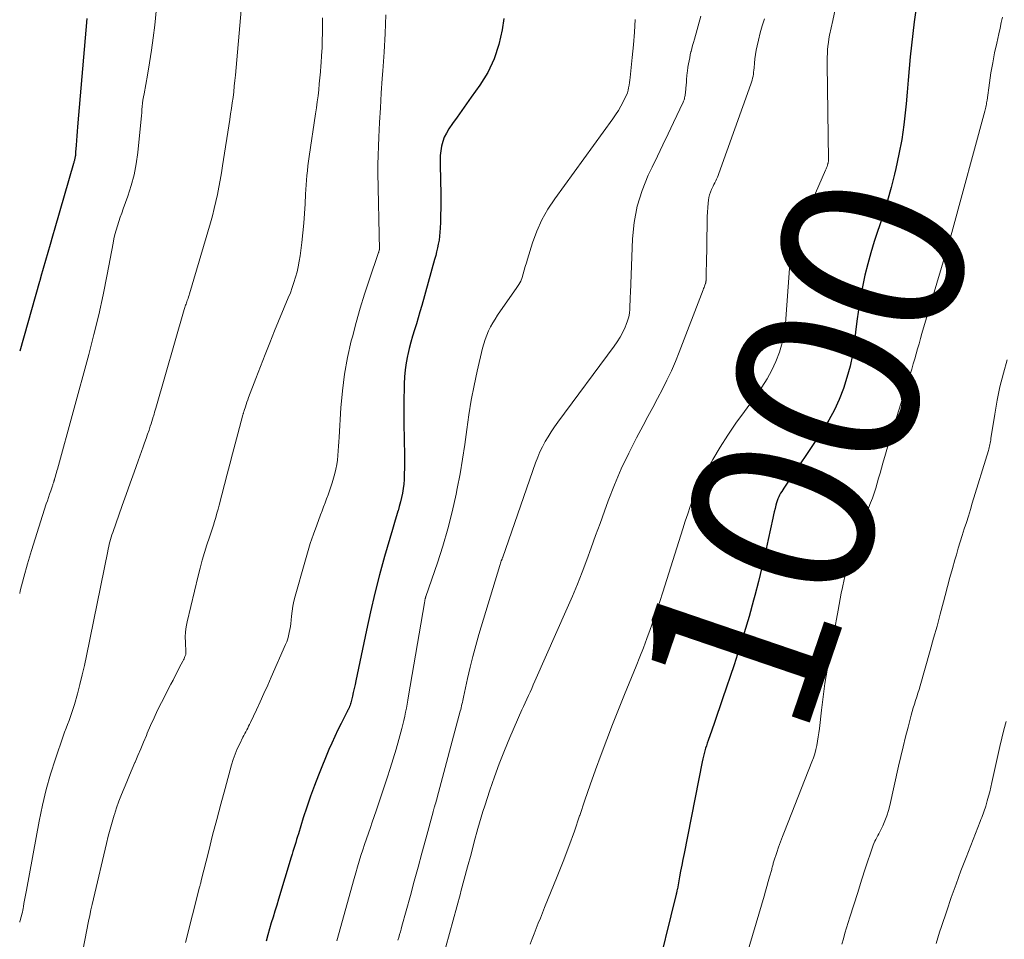
# Model space of a CAD drawing. Units: feet. Extents: x 1915000 to 1920001, y 496271 to 500000.
# Drawn here: x 1915000 to 1915108, y 497631 to 497732 of the extents above; entities that cross this region are included whole.
import ezdxf
from ezdxf.enums import TextEntityAlignment as Align

# ---------------------------------------------------------------- set-up
doc = ezdxf.new("R2010")
doc.units = ezdxf.units.FT
doc.header["$LTSCALE"] = 100
doc.header["$MEASUREMENT"] = 0
for name, color, linetype, lineweight in [('CONTOUR INDEX', 32, 'Continuous', 25), ('CONTOUR INDEX LABEL', 7, 'Continuous', 15), ('CONTOUR INTERMEDIATE', 40, 'Continuous', 15)]:
    doc.layers.add(name, color=color, linetype=linetype, lineweight=lineweight)
doc.styles.add('slant', font='romans.shx', dxfattribs={"oblique": 14.999978})

msp = doc.modelspace()

# ---------------------------------------------------------------- linework, layer by layer
at = {"layer": 'CONTOUR INDEX', "flags": 128}
for points, elevation in [([(1915098.05, 497732.63), (1915097.87, 497731.36), (1915097.71, 497730.09), (1915097.57, 497728.81), (1915097.44, 497727.53), (1915097.32, 497726.25), (1915097.21, 497724.97), (1915097.09, 497723.69), (1915096.97, 497722.41), (1915096.91, 497721.73), (1915096.72, 497720.11), (1915096.5, 497718.51), (1915096.2, 497716.91), (1915095.86, 497715.32), (1915095.72, 497714.71), (1915095.35, 497713.26), (1915094.95, 497711.82), (1915094.51, 497710.39), (1915094.03, 497708.96), (1915093.89, 497708.54), (1915093.48, 497707.33), (1915093.11, 497706.12), (1915092.78, 497704.89), (1915092.47, 497703.65), (1915092.21, 497702.4), (1915091.97, 497701.15), (1915091.77, 497699.89), (1915091.59, 497698.62), (1915091.29, 497696.22), (1915091.1, 497694.96), (1915090.84, 497693.71), (1915090.51, 497692.48), (1915090.13, 497691.27), (1915089.66, 497690.08), (1915089.14, 497688.93), (1915088.52, 497687.81), (1915087.86, 497686.73), (1915083.61, 497680.38), (1915083.48, 497680.19), (1915083.37, 497680), (1915083.25, 497679.81), (1915083.14, 497679.61), (1915083.04, 497679.41), (1915082.95, 497679.21), (1915082.88, 497679), (1915082.81, 497678.78), (1915082.74, 497678.51), (1915082.65, 497678.16), (1915082.56, 497677.8), (1915082.48, 497677.45), (1915082.4, 497677.09), (1915081.9, 497674.74), (1915081.56, 497673.21), (1915081.21, 497671.69), (1915080.83, 497670.17), (1915080.44, 497668.65), (1915080.29, 497668.11), (1915079.79, 497666.33), (1915079.27, 497664.56), (1915078.72, 497662.79), (1915078.15, 497661.04), (1915076.9, 497657.32), (1915076.61, 497656.47), (1915076.32, 497655.61), (1915076.02, 497654.76), (1915075.72, 497653.91), (1915075.32, 497652.78), (1915075.22, 497652.49), (1915075.13, 497652.21), (1915075.04, 497651.92), (1915074.96, 497651.63), (1915074.88, 497651.34), (1915074.81, 497651.05), (1915074.75, 497650.76), (1915074.68, 497650.46), (1915072.68, 497640.41), (1915072.55, 497639.77), (1915072.43, 497639.13), (1915072.31, 497638.49), (1915072.19, 497637.85), (1915071.96, 497636.57), (1915071.94, 497636.49), (1915071.9, 497636.32), (1915071.88, 497636.24), (1915071.86, 497636.16), (1915071.84, 497636.07), (1915071.82, 497635.99), (1915069.44, 497626.35)], 1000), ([(1915007.33, 497731.75), (1915006.33, 497719.89), (1915006.28, 497719.39), (1915006.24, 497718.89), (1915006.21, 497718.39), (1915006.17, 497717.89), (1915006.12, 497717.13), (1915006.11, 497717.01), (1915006.1, 497716.88), (1915006.09, 497716.76), (1915006.07, 497716.64), (1915006.06, 497716.58), (1915006.05, 497716.49), (1915006.03, 497716.4), (1915006.01, 497716.31), (1915005.99, 497716.22), (1915005.97, 497716.13), (1915005.94, 497716.05), (1915005.92, 497715.96), (1915005.89, 497715.87), (1915003.85, 497708.81), (1915003.59, 497707.92), (1915003.34, 497707.03), (1915003.08, 497706.14), (1915002.82, 497705.25), (1915002.31, 497703.51), (1915002.31, 497703.49), (1915002.3, 497703.46), (1915002.29, 497703.44), (1915002.29, 497703.42), (1915002.27, 497703.32), (1915002.26, 497703.3), (1915002.25, 497703.27), (1915002.25, 497703.25), (1915002.24, 497703.23), (1915002.23, 497703.17), (1915002.22, 497703.13), (1915002.21, 497703.08), (1915002.19, 497703.03), (1915002.18, 497702.98), (1915000, 497695.34)], 1040), ([(1915052.96, 497731.73), (1915052.78, 497730.49), (1915052.42, 497728.88), (1915051.92, 497727.31), (1915051.2, 497725.84), (1915050.33, 497724.43), (1915049.4, 497723.12), (1915048.89, 497722.4), (1915048.38, 497721.68), (1915047.87, 497720.96), (1915047.36, 497720.24), (1915046.95, 497719.66), (1915046.68, 497719.21), (1915046.45, 497718.76), (1915046.28, 497718.27), (1915046.16, 497717.77), (1915046.08, 497717.26), (1915046.02, 497716.74), (1915046, 497716.22), (1915045.99, 497715.7), (1915046.06, 497712.53), (1915046.06, 497711.76), (1915046.06, 497710.99), (1915046.05, 497710.23), (1915046.03, 497709.46), (1915046, 497708.79), (1915045.98, 497708.36), (1915045.94, 497707.93), (1915045.88, 497707.5), (1915045.8, 497707.07), (1915045.71, 497706.65), (1915045.61, 497706.23), (1915045.51, 497705.81), (1915045.39, 497705.39), (1915043.98, 497700.33), (1915043.79, 497699.67), (1915043.6, 497699), (1915043.4, 497698.33), (1915043.19, 497697.67), (1915042.99, 497697), (1915042.8, 497696.33), (1915042.62, 497695.66), (1915042.46, 497694.99), (1915042.43, 497694.83), (1915042.28, 497694.07), (1915042.16, 497693.31), (1915042.09, 497692.54), (1915042.06, 497691.77), (1915042.02, 497689.61), (1915042.01, 497688.74), (1915042.01, 497687.87), (1915042.03, 497687), (1915042.05, 497686.13), (1915042.08, 497685.26), (1915042.1, 497684.39), (1915042.1, 497683.52), (1915042.09, 497682.65), (1915042.07, 497681.82), (1915042.05, 497681.32), (1915042.01, 497680.82), (1915041.95, 497680.33), (1915041.87, 497679.83), (1915041.77, 497679.34), (1915041.66, 497678.86), (1915041.53, 497678.38), (1915041.39, 497677.9), (1915041.37, 497677.86), (1915041.22, 497677.36), (1915041.07, 497676.86), (1915040.92, 497676.36), (1915040.77, 497675.86), (1915039.93, 497672.88), (1915039.38, 497670.88), (1915038.86, 497668.87), (1915038.39, 497666.86), (1915037.94, 497664.83), (1915036.78, 497659.31), (1915036.69, 497658.89), (1915036.6, 497658.46), (1915036.5, 497658.04), (1915036.41, 497657.62), (1915036.27, 497657.05), (1915036.24, 497656.91), (1915036.2, 497656.78), (1915036.15, 497656.64), (1915036.1, 497656.51), (1915036.04, 497656.36), (1915036.02, 497656.31), (1915035.99, 497656.25), (1915035.97, 497656.2), (1915035.94, 497656.15), (1915035.91, 497656.09), (1915035.88, 497656.04), (1915035.86, 497655.99), (1915035.83, 497655.94), (1915035.16, 497654.64), (1915034.8, 497653.94), (1915034.46, 497653.22), (1915034.14, 497652.5), (1915033.83, 497651.78), (1915032.7, 497649), (1915032.25, 497647.84), (1915031.82, 497646.68), (1915031.41, 497645.5), (1915031.03, 497644.32), (1915030.49, 497642.58), (1915030.39, 497642.26), (1915030.29, 497641.94), (1915030.2, 497641.62), (1915030.1, 497641.29), (1915030, 497640.97), (1915029.9, 497640.65), (1915029.81, 497640.33), (1915029.71, 497640), (1915028.32, 497635.43), (1915028.13, 497634.78), (1915027.93, 497634.13), (1915027.73, 497633.47), (1915027.53, 497632.82), (1915027.34, 497632.17), (1915027.15, 497631.51), (1915026.96, 497630.85)], 1020)]:
    msp.add_lwpolyline(points, dxfattribs=dict(at, elevation=elevation))
at = {"layer": 'CONTOUR INTERMEDIATE', "flags": 128}
for points, elevation in [([(1915015.01, 497733.31), (1915014.77, 497731.01), (1915014.61, 497729.63), (1915014.43, 497728.26), (1915014.21, 497726.9), (1915013.98, 497725.53), (1915013.6, 497723.49), (1915013.54, 497723.15), (1915013.49, 497722.81), (1915013.45, 497722.47), (1915013.41, 497722.12), (1915013.38, 497721.78), (1915013.35, 497721.44), (1915013.31, 497721.1), (1915013.28, 497720.75), (1915012.91, 497717.06), (1915012.74, 497715.84), (1915012.52, 497714.65), (1915012.2, 497713.47), (1915011.83, 497712.31), (1915011.33, 497710.93), (1915011.16, 497710.46), (1915011, 497710), (1915010.84, 497709.53), (1915010.69, 497709.06), (1915010.55, 497708.59), (1915010.42, 497708.12), (1915010.31, 497707.64), (1915010.21, 497707.16), (1915009.57, 497703.72), (1915009.13, 497701.52), (1915008.65, 497699.34), (1915008.12, 497697.16), (1915007.56, 497694.99), (1915004.13, 497682.45), (1915004.07, 497682.26), (1915004.02, 497682.07), (1915003.96, 497681.87), (1915003.91, 497681.68), (1915003.81, 497681.34), (1915003.8, 497681.32), (1915003.79, 497681.29), (1915003.79, 497681.27), (1915003.78, 497681.25), (1915003.76, 497681.16), (1915003.75, 497681.14), (1915003.75, 497681.11), (1915003.74, 497681.09), (1915003.73, 497681.07), (1915003.7, 497680.95), (1915003.67, 497680.87), (1915003.64, 497680.79), (1915003.62, 497680.71), (1915003.59, 497680.63), (1915003.39, 497680.08), (1915003.27, 497679.72), (1915003.15, 497679.36), (1915003.03, 497679), (1915002.91, 497678.64), (1915001.3, 497673.57), (1915000.86, 497672.11), (1915000.44, 497670.64), (1915000.07, 497669.16), (1915000, 497668.85)], 1036), ([(1915024.23, 497732.66), (1915023.61, 497725.55), (1915023.55, 497724.94), (1915023.48, 497724.33), (1915023.41, 497723.72), (1915023.34, 497723.11), (1915023.26, 497722.5), (1915023.17, 497721.9), (1915023.08, 497721.29), (1915022.99, 497720.68), (1915022.2, 497715.63), (1915022.08, 497714.85), (1915021.94, 497714.06), (1915021.79, 497713.28), (1915021.64, 497712.49), (1915021.47, 497711.72), (1915021.29, 497710.94), (1915021.09, 497710.17), (1915020.87, 497709.4), (1915018.58, 497701.63), (1915018.53, 497701.47), (1915018.48, 497701.3), (1915018.42, 497701.13), (1915018.36, 497700.97), (1915018.33, 497700.88), (1915018.28, 497700.76), (1915018.24, 497700.63), (1915018.2, 497700.51), (1915018.15, 497700.39), (1915018.11, 497700.27), (1915018.07, 497700.14), (1915018.03, 497700.02), (1915018, 497699.9), (1915014.89, 497689.13), (1915014.82, 497688.91), (1915014.76, 497688.68), (1915014.7, 497688.46), (1915014.63, 497688.24), (1915014.61, 497688.17), (1915014.53, 497687.92), (1915014.45, 497687.66), (1915014.37, 497687.41), (1915014.29, 497687.15), (1915014.15, 497686.73), (1915013.99, 497686.27), (1915013.83, 497685.81), (1915013.67, 497685.34), (1915013.51, 497684.88), (1915012.96, 497683.36), (1915012.52, 497682.13), (1915012.09, 497680.91), (1915011.65, 497679.69), (1915011.22, 497678.46), (1915010.18, 497675.51), (1915010.09, 497675.26), (1915010.01, 497675.01), (1915009.94, 497674.76), (1915009.87, 497674.51), (1915009.8, 497674.25), (1915009.74, 497674), (1915009.68, 497673.74), (1915009.63, 497673.48), (1915007.31, 497662.02), (1915007.08, 497660.98), (1915006.85, 497659.94), (1915006.59, 497658.91), (1915006.31, 497657.87), (1915005.99, 497656.7), (1915005.86, 497656.26), (1915005.72, 497655.83), (1915005.57, 497655.4), (1915005.4, 497654.97), (1915005.24, 497654.54), (1915005.07, 497654.12), (1915004.92, 497653.69), (1915004.77, 497653.26), (1915003.92, 497650.78), (1915003.38, 497649.1), (1915002.9, 497647.4), (1915002.49, 497645.69), (1915002.13, 497643.96), (1915000.74, 497636.4), (1915000.67, 497636.03), (1915000.6, 497635.67), (1915000.54, 497635.31), (1915000.47, 497634.94), (1915000.42, 497634.63), (1915000.38, 497634.42), (1915000.34, 497634.22), (1915000.29, 497634.01), (1915000.24, 497633.8), (1915000.19, 497633.6), (1915000.13, 497633.39), (1915000.08, 497633.19), (1915000.02, 497632.98), (1915000, 497632.91)], 1032), ([(1915089.23, 497732.72), (1915088.96, 497731.52), (1915088.61, 497729.9), (1915088.54, 497729.51), (1915088.47, 497729.11), (1915088.43, 497728.72), (1915088.39, 497728.32), (1915088.37, 497727.92), (1915088.35, 497727.52), (1915088.35, 497727.12), (1915088.35, 497726.71), (1915088.47, 497716.3), (1915088.47, 497716.25), (1915088.47, 497716.19), (1915088.47, 497716.14), (1915088.47, 497716.08), (1915088.46, 497716.03), (1915088.45, 497715.98), (1915088.44, 497715.92), (1915088.43, 497715.87), (1915088.37, 497715.69), (1915088.33, 497715.55), (1915088.28, 497715.41), (1915088.22, 497715.28), (1915088.17, 497715.14), (1915084.89, 497707.6), (1915084.74, 497707.21), (1915084.61, 497706.82), (1915084.51, 497706.42), (1915084.42, 497706.02), (1915084.36, 497705.61), (1915084.3, 497705.2), (1915084.26, 497704.79), (1915084.22, 497704.38), (1915083.77, 497698.39), (1915083.64, 497697.32), (1915083.43, 497696.27), (1915083.12, 497695.24), (1915082.74, 497694.24), (1915082.28, 497693.26), (1915081.77, 497692.31), (1915081.19, 497691.4), (1915080.58, 497690.51), (1915079.28, 497688.76), (1915078.36, 497687.48), (1915077.48, 497686.18), (1915076.64, 497684.85), (1915075.83, 497683.49), (1915075.11, 497682.23), (1915074.71, 497681.48), (1915074.33, 497680.72), (1915073.99, 497679.95), (1915073.67, 497679.16), (1915073.37, 497678.36), (1915073.09, 497677.56), (1915072.82, 497676.75), (1915072.55, 497675.94), (1915070.35, 497668.98), (1915070.02, 497667.96), (1915069.68, 497666.94), (1915069.33, 497665.93), (1915068.98, 497664.92), (1915068.61, 497663.92), (1915068.23, 497662.92), (1915067.84, 497661.92), (1915067.44, 497660.92), (1915066.17, 497657.79), (1915065.52, 497656.16), (1915064.87, 497654.52), (1915064.24, 497652.87), (1915063.61, 497651.23), (1915063.01, 497649.57), (1915062.41, 497647.91), (1915061.83, 497646.25), (1915061.27, 497644.58), (1915061.26, 497644.55), (1915060.69, 497642.87), (1915060.09, 497641.2), (1915059.46, 497639.54), (1915058.81, 497637.89), (1915057.43, 497634.5), (1915057.2, 497633.93), (1915056.97, 497633.36), (1915056.74, 497632.79), (1915056.51, 497632.22), (1915056.28, 497631.65), (1915056.06, 497631.07), (1915055.84, 497630.5)], 1004), ([(1915033.13, 497731.82), (1915033.13, 497730.99), (1915033.12, 497730.17), (1915033.1, 497729.34), (1915033.08, 497728.52), (1915033.03, 497727.69), (1915032.98, 497726.87), (1915032.96, 497726.54), (1915032.91, 497725.89), (1915032.85, 497725.23), (1915032.78, 497724.58), (1915032.71, 497723.93), (1915032.64, 497723.27), (1915032.56, 497722.62), (1915032.47, 497721.97), (1915032.37, 497721.32), (1915031.67, 497716.63), (1915031.6, 497716.12), (1915031.53, 497715.61), (1915031.48, 497715.09), (1915031.42, 497714.58), (1915031.38, 497714.07), (1915031.34, 497713.55), (1915031.31, 497713.04), (1915031.28, 497712.52), (1915031.22, 497711.45), (1915031.16, 497710.4), (1915031.08, 497709.35), (1915030.97, 497708.3), (1915030.85, 497707.25), (1915030.67, 497705.77), (1915030.58, 497705.18), (1915030.47, 497704.59), (1915030.34, 497704.01), (1915030.18, 497703.44), (1915030, 497702.87), (1915029.81, 497702.3), (1915029.61, 497701.74), (1915029.39, 497701.19), (1915027.89, 497697.56), (1915027.36, 497696.27), (1915026.84, 497694.98), (1915026.34, 497693.68), (1915025.84, 497692.38), (1915025.04, 497690.27), (1915024.95, 497690.02), (1915024.86, 497689.77), (1915024.78, 497689.52), (1915024.69, 497689.27), (1915024.57, 497688.88), (1915024.55, 497688.82), (1915024.53, 497688.76), (1915024.51, 497688.7), (1915024.5, 497688.64), (1915024.48, 497688.58), (1915024.46, 497688.52), (1915024.45, 497688.46), (1915024.43, 497688.4), (1915023.86, 497686.32), (1915023.57, 497685.21), (1915023.27, 497684.11), (1915022.98, 497683), (1915022.69, 497681.9), (1915021.82, 497678.5), (1915021.7, 497678.06), (1915021.58, 497677.62), (1915021.45, 497677.18), (1915021.32, 497676.74), (1915021.19, 497676.31), (1915021.05, 497675.88), (1915020.91, 497675.44), (1915020.76, 497675.01), (1915020.49, 497674.19), (1915020.22, 497673.35), (1915019.97, 497672.5), (1915019.73, 497671.64), (1915019.52, 497670.78), (1915018.33, 497665.77), (1915018.22, 497665.21), (1915018.15, 497664.65), (1915018.12, 497664.09), (1915018.13, 497663.52), (1915018.19, 497662.43), (1915018.19, 497662.41), (1915018.19, 497662.39), (1915018.19, 497662.36), (1915018.19, 497662.34), (1915018.19, 497662.25), (1915018.18, 497662.23), (1915018.18, 497662.21), (1915018.17, 497662.19), (1915018.17, 497662.17), (1915018.08, 497661.96), (1915018.03, 497661.84), (1915017.98, 497661.71), (1915017.92, 497661.59), (1915017.86, 497661.47), (1915017.5, 497660.78), (1915017.26, 497660.32), (1915017.02, 497659.85), (1915016.78, 497659.38), (1915016.54, 497658.92), (1915015.51, 497656.93), (1915015.09, 497656.1), (1915014.7, 497655.27), (1915014.32, 497654.43), (1915013.96, 497653.58), (1915013.86, 497653.34), (1915013.55, 497652.61), (1915013.25, 497651.88), (1915012.94, 497651.15), (1915012.64, 497650.42), (1915012.61, 497650.37), (1915012.32, 497649.67), (1915012.02, 497648.97), (1915011.72, 497648.26), (1915011.42, 497647.56), (1915011.13, 497646.86), (1915010.85, 497646.14), (1915010.6, 497645.42), (1915010.36, 497644.7), (1915010.34, 497644.62), (1915010.11, 497643.85), (1915009.89, 497643.08), (1915009.69, 497642.3), (1915009.49, 497641.52), (1915008.07, 497635.47), (1915007.93, 497634.86), (1915007.79, 497634.25), (1915007.67, 497633.64), (1915007.54, 497633.03), (1915006.51, 497627.74)], 1028), ([(1915040.04, 497732.13), (1915039.97, 497730.09), (1915039.86, 497728.06), (1915039.73, 497726.02), (1915039.67, 497725.16), (1915039.56, 497723.56), (1915039.46, 497721.95), (1915039.38, 497720.35), (1915039.31, 497718.74), (1915039.19, 497715.75), (1915039.19, 497715.64), (1915039.19, 497715.54), (1915039.18, 497715.43), (1915039.19, 497715.32), (1915039.19, 497715.22), (1915039.19, 497715.11), (1915039.19, 497715), (1915039.19, 497714.9), (1915039.35, 497706.42), (1915039.34, 497706.38), (1915039.3, 497706.25), (1915039.29, 497706.22), (1915039.29, 497706.2), (1915039.28, 497706.18), (1915039.27, 497706.16), (1915038.24, 497703.13), (1915037.73, 497701.6), (1915037.25, 497700.05), (1915036.81, 497698.49), (1915036.4, 497696.92), (1915036.28, 497696.47), (1915035.88, 497694.66), (1915035.55, 497692.84), (1915035.32, 497691.01), (1915035.15, 497689.16), (1915034.95, 497685.96), (1915034.92, 497685.45), (1915034.89, 497684.95), (1915034.86, 497684.45), (1915034.82, 497683.95), (1915034.77, 497683.45), (1915034.69, 497682.95), (1915034.59, 497682.46), (1915034.47, 497681.98), (1915034.17, 497680.97), (1915034.04, 497680.53), (1915033.9, 497680.09), (1915033.74, 497679.65), (1915033.58, 497679.21), (1915033.42, 497678.78), (1915033.25, 497678.34), (1915033.09, 497677.91), (1915032.92, 497677.47), (1915032.5, 497676.34), (1915032.14, 497675.34), (1915031.79, 497674.33), (1915031.48, 497673.31), (1915031.18, 497672.29), (1915030.14, 497668.57), (1915030.01, 497668.02), (1915029.89, 497667.47), (1915029.8, 497666.92), (1915029.73, 497666.36), (1915029.69, 497665.92), (1915029.65, 497665.58), (1915029.61, 497665.24), (1915029.55, 497664.9), (1915029.49, 497664.57), (1915029.41, 497664.23), (1915029.32, 497663.9), (1915029.21, 497663.58), (1915029.08, 497663.27), (1915027.53, 497659.72), (1915027.13, 497658.82), (1915026.72, 497657.92), (1915026.31, 497657.02), (1915025.9, 497656.12), (1915025.25, 497654.73), (1915025.15, 497654.53), (1915025.05, 497654.33), (1915024.95, 497654.13), (1915024.84, 497653.93), (1915024.73, 497653.73), (1915024.62, 497653.53), (1915024.52, 497653.33), (1915024.42, 497653.13), (1915024.07, 497652.42), (1915023.81, 497651.86), (1915023.58, 497651.29), (1915023.37, 497650.7), (1915023.19, 497650.11), (1915022.47, 497647.53), (1915022.01, 497645.83), (1915021.55, 497644.12), (1915021.11, 497642.42), (1915020.68, 497640.71), (1915019.87, 497637.47), (1915019.85, 497637.38), (1915019.83, 497637.29), (1915019.8, 497637.2), (1915019.78, 497637.11), (1915019.76, 497637.02), (1915019.74, 497636.93), (1915019.71, 497636.84), (1915019.69, 497636.75), (1915018.15, 497630.69)], 1024), ([(1915067.32, 497731.63), (1915067.25, 497730.24), (1915067.15, 497728.86), (1915067.02, 497727.48), (1915066.79, 497725.28), (1915066.76, 497725), (1915066.72, 497724.72), (1915066.67, 497724.44), (1915066.62, 497724.16), (1915066.56, 497723.88), (1915066.48, 497723.61), (1915066.37, 497723.35), (1915066.26, 497723.09), (1915066.02, 497722.62), (1915065.77, 497722.14), (1915065.5, 497721.66), (1915065.2, 497721.2), (1915064.89, 497720.75), (1915058.53, 497712.02), (1915057.79, 497710.89), (1915057.13, 497709.72), (1915056.58, 497708.49), (1915056.11, 497707.21), (1915055.55, 497705.41), (1915055.43, 497705.01), (1915055.31, 497704.61), (1915055.2, 497704.21), (1915055.09, 497703.8), (1915054.96, 497703.4), (1915054.81, 497703.02), (1915054.62, 497702.65), (1915054.4, 497702.3), (1915052.29, 497699.28), (1915052.02, 497698.86), (1915051.76, 497698.44), (1915051.52, 497698.01), (1915051.3, 497697.56), (1915051.11, 497697.11), (1915050.93, 497696.64), (1915050.78, 497696.17), (1915050.65, 497695.69), (1915050.06, 497693.18), (1915049.71, 497691.59), (1915049.4, 497689.99), (1915049.14, 497688.38), (1915048.92, 497686.77), (1915048.7, 497685.16), (1915048.46, 497683.55), (1915048.18, 497681.94), (1915047.87, 497680.34), (1915047.74, 497679.71), (1915047.32, 497677.8), (1915046.84, 497675.91), (1915046.29, 497674.04), (1915045.7, 497672.19), (1915044.44, 497668.54), (1915044.44, 497668.52), (1915044.43, 497668.5), (1915044.42, 497668.47), (1915044.41, 497668.45), (1915044.39, 497668.35), (1915044.38, 497668.33), (1915044.37, 497668.3), (1915044.37, 497668.28), (1915044.36, 497668.26), (1915044.34, 497668.14), (1915044.32, 497668.06), (1915044.31, 497667.98), (1915044.29, 497667.9), (1915044.28, 497667.82), (1915042.55, 497657.65), (1915042.47, 497657.2), (1915042.39, 497656.76), (1915042.31, 497656.31), (1915042.22, 497655.86), (1915042.13, 497655.42), (1915042.03, 497654.98), (1915041.92, 497654.54), (1915041.81, 497654.1), (1915041.48, 497652.87), (1915041.18, 497651.82), (1915040.87, 497650.77), (1915040.55, 497649.73), (1915040.21, 497648.7), (1915039, 497645.08), (1915038.79, 497644.47), (1915038.58, 497643.86), (1915038.37, 497643.25), (1915038.16, 497642.64), (1915037.95, 497642.03), (1915037.74, 497641.42), (1915037.54, 497640.81), (1915037.34, 497640.19), (1915037.15, 497639.57), (1915036.96, 497638.95), (1915036.78, 497638.32), (1915036.6, 497637.7), (1915034.7, 497630.88)], 1016), ([(1915074.53, 497731.97), (1915073.81, 497729.46), (1915073.71, 497729.12), (1915073.62, 497728.78), (1915073.53, 497728.45), (1915073.45, 497728.11), (1915073.44, 497728.08), (1915073.37, 497727.76), (1915073.3, 497727.43), (1915073.23, 497727.11), (1915073.17, 497726.78), (1915073.11, 497726.41), (1915073.09, 497726.27), (1915073.07, 497726.13), (1915073.05, 497725.99), (1915073.03, 497725.84), (1915073, 497725.45), (1915072.97, 497725.11), (1915072.94, 497724.77), (1915072.91, 497724.43), (1915072.87, 497724.1), (1915072.83, 497723.58), (1915072.81, 497723.45), (1915072.8, 497723.32), (1915072.77, 497723.19), (1915072.75, 497723.07), (1915072.72, 497722.94), (1915072.68, 497722.82), (1915072.63, 497722.7), (1915072.58, 497722.58), (1915071.52, 497720.36), (1915070.94, 497719.13), (1915070.36, 497717.91), (1915069.77, 497716.68), (1915069.18, 497715.46), (1915068.77, 497714.6), (1915068.09, 497712.92), (1915067.55, 497711.2), (1915067.23, 497709.43), (1915067.05, 497707.63), (1915066.82, 497701.72), (1915066.8, 497701.28), (1915066.78, 497700.84), (1915066.76, 497700.4), (1915066.75, 497699.96), (1915066.71, 497699.52), (1915066.63, 497699.09), (1915066.51, 497698.67), (1915066.36, 497698.26), (1915066.23, 497697.97), (1915065.97, 497697.42), (1915065.69, 497696.89), (1915065.37, 497696.38), (1915065.03, 497695.89), (1915058.88, 497687.58), (1915058.51, 497687.06), (1915058.16, 497686.54), (1915057.82, 497686), (1915057.5, 497685.46), (1915057.2, 497684.9), (1915056.92, 497684.33), (1915056.67, 497683.75), (1915056.45, 497683.15), (1915052.84, 497672.81), (1915052.84, 497672.8), (1915052.83, 497672.78), (1915052.83, 497672.76), (1915052.82, 497672.75), (1915052.8, 497672.68), (1915052.79, 497672.67), (1915052.79, 497672.65), (1915052.78, 497672.63), (1915052.77, 497672.62), (1915052.69, 497672.41), (1915052.65, 497672.29), (1915052.61, 497672.17), (1915052.57, 497672.04), (1915052.53, 497671.92), (1915050.25, 497664.38), (1915049.91, 497663.18), (1915049.58, 497661.98), (1915049.28, 497660.78), (1915049, 497659.57), (1915048.56, 497657.52), (1915048.52, 497657.33), (1915048.47, 497657.14), (1915048.43, 497656.94), (1915048.39, 497656.75), (1915048.35, 497656.55), (1915048.3, 497656.36), (1915048.25, 497656.16), (1915048.2, 497655.97), (1915045.69, 497646.55), (1915045.64, 497646.35), (1915045.58, 497646.16), (1915045.52, 497645.96), (1915045.46, 497645.77), (1915045.38, 497645.51), (1915045.36, 497645.45), (1915045.34, 497645.38), (1915045.32, 497645.31), (1915045.3, 497645.25), (1915045.28, 497645.18), (1915045.26, 497645.12), (1915045.24, 497645.05), (1915045.22, 497644.98), (1915044.43, 497642.02), (1915044.01, 497640.47), (1915043.59, 497638.92), (1915043.17, 497637.38), (1915042.75, 497635.83), (1915041.82, 497632.47), (1915041.74, 497632.16), (1915041.65, 497631.85), (1915041.56, 497631.55), (1915041.47, 497631.24), (1915041.38, 497630.93)], 1012), ([(1915081.48, 497731.7), (1915081.24, 497730.93), (1915081.02, 497730.15), (1915080.82, 497729.37), (1915080.67, 497728.75), (1915080.57, 497728.27), (1915080.49, 497727.8), (1915080.42, 497727.32), (1915080.38, 497726.84), (1915080.34, 497726.32), (1915080.32, 497726.1), (1915080.3, 497725.87), (1915080.27, 497725.65), (1915080.23, 497725.43), (1915080.19, 497725.21), (1915080.14, 497724.99), (1915080.07, 497724.77), (1915080, 497724.56), (1915076.5, 497714.79), (1915076.42, 497714.58), (1915076.34, 497714.38), (1915076.25, 497714.17), (1915076.15, 497713.97), (1915076.05, 497713.77), (1915075.95, 497713.58), (1915075.86, 497713.38), (1915075.76, 497713.18), (1915075.69, 497713.02), (1915075.57, 497712.74), (1915075.47, 497712.46), (1915075.4, 497712.16), (1915075.36, 497711.86), (1915075.32, 497711.52), (1915075.27, 497711.05), (1915075.24, 497710.57), (1915075.22, 497710.09), (1915075.2, 497709.61), (1915075.13, 497704.67), (1915075.12, 497704.4), (1915075.12, 497704.13), (1915075.11, 497703.86), (1915075.11, 497703.59), (1915075.09, 497703.15), (1915075.09, 497703.1), (1915075.09, 497703.04), (1915075.08, 497702.99), (1915075.07, 497702.94), (1915075.06, 497702.89), (1915075.05, 497702.84), (1915075.04, 497702.79), (1915075.02, 497702.74), (1915074.97, 497702.58), (1915074.92, 497702.45), (1915074.88, 497702.32), (1915074.83, 497702.19), (1915074.78, 497702.06), (1915072.16, 497695.25), (1915071.74, 497694.21), (1915071.3, 497693.19), (1915070.81, 497692.18), (1915070.31, 497691.18), (1915069.78, 497690.19), (1915069.26, 497689.2), (1915068.73, 497688.22), (1915068.21, 497687.23), (1915067.48, 497685.86), (1915066.63, 497684.18), (1915065.82, 497682.47), (1915065.09, 497680.73), (1915064.4, 497678.98), (1915063.98, 497677.85), (1915063.49, 497676.52), (1915063, 497675.18), (1915062.51, 497673.85), (1915062.03, 497672.52), (1915061.53, 497671.19), (1915061.01, 497669.87), (1915060.47, 497668.56), (1915059.91, 497667.26), (1915056.37, 497659.25), (1915056.19, 497658.86), (1915056.02, 497658.47), (1915055.84, 497658.07), (1915055.65, 497657.68), (1915055.47, 497657.29), (1915055.29, 497656.9), (1915055.11, 497656.51), (1915054.94, 497656.12), (1915053.62, 497653.09), (1915053.03, 497651.67), (1915052.46, 497650.24), (1915051.94, 497648.79), (1915051.44, 497647.33), (1915050.88, 497645.63), (1915050.68, 497645.02), (1915050.5, 497644.4), (1915050.32, 497643.78), (1915050.14, 497643.17), (1915049.74, 497641.69), (1915049.38, 497640.33), (1915049.01, 497638.97), (1915048.64, 497637.62), (1915048.27, 497636.26), (1915048.22, 497636.05), (1915047.82, 497634.59), (1915047.42, 497633.13), (1915047.02, 497631.67), (1915046.62, 497630.21)], 1008), ([(1915107.51, 497731.89), (1915107.39, 497731.28), (1915107.26, 497730.67), (1915107.13, 497730.07), (1915106.9, 497729.05), (1915106.66, 497727.97), (1915106.45, 497726.88), (1915106.26, 497725.79), (1915106.1, 497724.7), (1915105.84, 497722.8), (1915105.81, 497722.65), (1915105.79, 497722.5), (1915105.76, 497722.35), (1915105.73, 497722.2), (1915105.7, 497722.05), (1915105.67, 497721.9), (1915105.63, 497721.75), (1915105.59, 497721.6), (1915101.97, 497708.33), (1915101.89, 497708.07), (1915101.82, 497707.81), (1915101.74, 497707.54), (1915101.66, 497707.28), (1915101.58, 497707.02), (1915101.5, 497706.75), (1915101.42, 497706.49), (1915101.35, 497706.23), (1915098.71, 497697.27), (1915098.55, 497696.72), (1915098.39, 497696.17), (1915098.24, 497695.61), (1915098.08, 497695.06), (1915097.92, 497694.5), (1915097.76, 497693.95), (1915097.59, 497693.4), (1915097.42, 497692.85), (1915095.96, 497688.2), (1915095.64, 497687.18), (1915095.33, 497686.15), (1915095.02, 497685.12), (1915094.72, 497684.09), (1915094.44, 497683.12), (1915094.29, 497682.57), (1915094.13, 497682.02), (1915093.97, 497681.47), (1915093.82, 497680.92), (1915093.65, 497680.38), (1915093.48, 497679.83), (1915093.29, 497679.29), (1915093.09, 497678.76), (1915092.8, 497678), (1915092.47, 497677.14), (1915092.14, 497676.27), (1915091.81, 497675.4), (1915091.48, 497674.54), (1915091.2, 497673.8), (1915091.02, 497673.3), (1915090.85, 497672.79), (1915090.69, 497672.28), (1915090.55, 497671.76), (1915090.41, 497671.24), (1915090.29, 497670.72), (1915090.17, 497670.2), (1915090.06, 497669.68), (1915090.02, 497669.5), (1915089.89, 497668.88), (1915089.77, 497668.27), (1915089.65, 497667.65), (1915089.53, 497667.04), (1915088.59, 497661.94), (1915088.33, 497660.48), (1915088.1, 497659.02), (1915087.9, 497657.56), (1915087.72, 497656.09), (1915087.49, 497654.09), (1915087.44, 497653.62), (1915087.37, 497653.16), (1915087.29, 497652.7), (1915087.21, 497652.24), (1915087.1, 497651.78), (1915086.98, 497651.33), (1915086.84, 497650.89), (1915086.68, 497650.45), (1915083.66, 497642.84), (1915083.44, 497642.27), (1915083.22, 497641.69), (1915083.02, 497641.11), (1915082.82, 497640.53), (1915082.52, 497639.58), (1915082.48, 497639.47), (1915082.45, 497639.36), (1915082.42, 497639.24), (1915082.39, 497639.13), (1915082.36, 497639.02), (1915082.33, 497638.91), (1915082.3, 497638.79), (1915082.27, 497638.68), (1915082.04, 497637.86), (1915081.9, 497637.34), (1915081.75, 497636.81), (1915081.6, 497636.29), (1915081.45, 497635.77), (1915079.3, 497628.51)], 996), ([(1915108.04, 497694.41), (1915107.62, 497692.95), (1915107.25, 497691.47), (1915106.94, 497689.98), (1915106.67, 497688.48), (1915106.26, 497685.8), (1915106.23, 497685.63), (1915106.2, 497685.47), (1915106.17, 497685.3), (1915106.14, 497685.13), (1915106.11, 497684.97), (1915106.07, 497684.8), (1915106.02, 497684.64), (1915105.98, 497684.48), (1915104.22, 497678.72), (1915104.01, 497678.02), (1915103.79, 497677.31), (1915103.57, 497676.61), (1915103.34, 497675.91), (1915103.12, 497675.21), (1915102.9, 497674.5), (1915102.69, 497673.8), (1915102.48, 497673.09), (1915102.32, 497672.55), (1915102.04, 497671.57), (1915101.76, 497670.59), (1915101.5, 497669.6), (1915101.24, 497668.62), (1915101.06, 497667.93), (1915100.72, 497666.6), (1915100.36, 497665.28), (1915099.99, 497663.95), (1915099.62, 497662.63), (1915098.51, 497658.77), (1915098.39, 497658.36), (1915098.27, 497657.96), (1915098.14, 497657.56), (1915098.01, 497657.16), (1915097.88, 497656.76), (1915097.76, 497656.36), (1915097.64, 497655.95), (1915097.53, 497655.55), (1915097.19, 497654.23), (1915096.92, 497653.17), (1915096.66, 497652.1), (1915096.41, 497651.03), (1915096.16, 497649.96), (1915095.21, 497645.68), (1915095.06, 497645.11), (1915094.88, 497644.54), (1915094.66, 497643.99), (1915094.42, 497643.44), (1915094.09, 497642.79), (1915093.99, 497642.58), (1915093.88, 497642.37), (1915093.77, 497642.16), (1915093.67, 497641.96), (1915093.56, 497641.75), (1915093.46, 497641.53), (1915093.38, 497641.32), (1915093.3, 497641.1), (1915092.55, 497638.86), (1915092.11, 497637.51), (1915091.68, 497636.17), (1915091.25, 497634.82), (1915090.83, 497633.47), (1915090.29, 497631.69), (1915090.12, 497631.1), (1915089.94, 497630.52)], 992), ([(1915107.92, 497654.87), (1915107.68, 497653.96), (1915107.46, 497653.04), (1915107.25, 497652.12), (1915106.37, 497648.19), (1915106.26, 497647.68), (1915106.13, 497647.18), (1915106, 497646.68), (1915105.86, 497646.18), (1915105.69, 497645.61), (1915105.63, 497645.39), (1915105.56, 497645.18), (1915105.49, 497644.97), (1915105.41, 497644.76), (1915105.33, 497644.56), (1915105.25, 497644.35), (1915105.17, 497644.14), (1915105.09, 497643.93), (1915103.54, 497639.97), (1915102.98, 497638.52), (1915102.44, 497637.07), (1915101.92, 497635.61), (1915101.42, 497634.14), (1915100.84, 497632.43), (1915100.64, 497631.81), (1915100.44, 497631.19), (1915100.26, 497630.56)], 988)]:
    msp.add_lwpolyline(points, dxfattribs=dict(at, elevation=elevation))

# ---------------------------------------------------------------- texts
at = {"layer": 'CONTOUR INDEX LABEL', "style": 'slant', "oblique": 15}
msp.add_text('1000', height=20, rotation=71.1644, dxfattribs=at).set_placement((1915085.97, 497684.36, 1000), align=Align.MIDDLE_CENTER)

doc.saveas('drawing.dxf')
